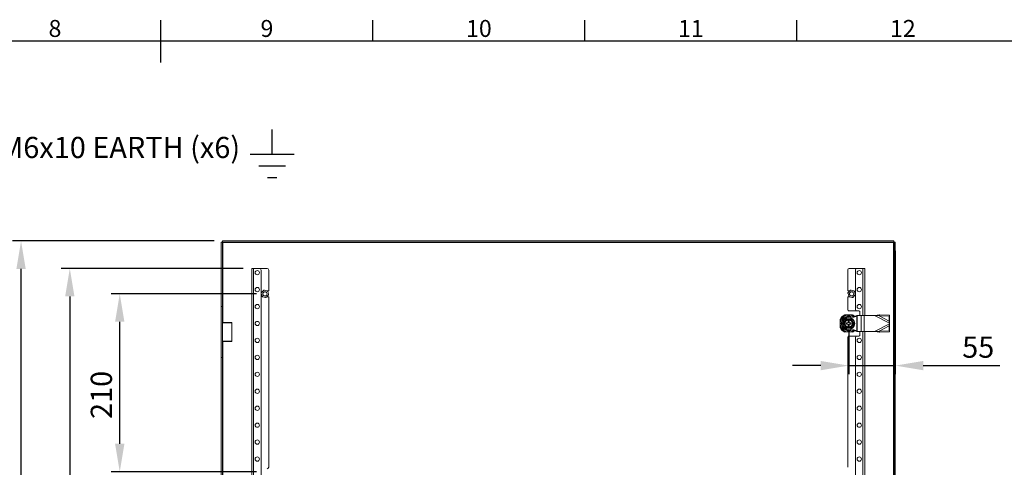
# Model space of a CAD drawing. Units: millimetres. Extents: x 63 to 4289, y 55 to 3025.
# Drawn here: x 2023 to 3184, y 2422 to 2951 of the extents above; entities that cross this region are included whole.
import ezdxf
from ezdxf import colors
from ezdxf.entities.mleader import LeaderData, LeaderLine
from ezdxf.enums import TextEntityAlignment as Align
from ezdxf.math import Vec2, Vec3

# ---------------------------------------------------------------- set-up
doc = ezdxf.new("R2010")
doc.units = ezdxf.units.MM
doc.header["$LTSCALE"] = 2
doc.header["$PDSIZE"] = -1
doc.layers.add('Dimensions', color=7, linetype='Continuous')
doc.layers.add('Title Block', color=7, linetype='Continuous')
doc.styles.add('ISO Proportional', font='ARIALN.TTF', dxfattribs={"width": 0.8})
doc.styles.get("Standard").update_dxf_attribs({"font": 'romans.shx', "width": 0.8})
doc.dimstyles.new('SLDDIMSTYLE2', dxfattribs={"dimscale": 10, "dimtxt": 2.5, "dimasz": 3.302, "dimexe": 1, "dimexo": 1, "dimgap": 0.926042, "dimtad": 1, "dimdec": 0, "dimrnd": 1e-09, "dimzin": 12, "dimdsep": 46, "dimtxsty": 'Standard', "dimcen": 2, "dimadec": 0, "dimazin": 3, "dimtfac": 1, "dimtdec": 0, "dimtmove": 0, "dimatfit": 0, "dimfxl": 1, "dimfrac": 2, "dimtolj": 1, "dimtzin": 12, "dimarcsym": 0})

# ---------------------------------------------------------------- blocks, each defined once
blk = doc.blocks.new('ISO A1 title block')
at = {"layer": 'Title Block'}
for p, q in [((420, 569), (420, 579)), ((470, 574), (470, 579)), ((520, 574), (520, 579)), ((570, 574), (570, 579)), ((820, 574), (20, 574))]:
    blk.add_line(p, q, dxfattribs=at)
at = {"layer": 'Title Block', "style": 'ISO Proportional'}
for s, p in [('8', (395, 576.5)), ('9', (445, 576.5)), ('10', (495, 576.5)), ('11', (545, 576.5)), ('12', (595, 576.5))]:
    blk.add_text(s, height=4, dxfattribs=at).set_placement(p, align=Align.MIDDLE)
at = {"layer": 'Title Block', "style": 'ISO Proportional', "flags": 8}
for tag, p in [('FILENAME', (747, 43)), ('DATE', (772, 43)), ('SCALE', (802, 43)), ('EDITION', (787, 23)), ('SHEET', (802, 23))]:
    blk.add_attdef(tag, text='', height=2.5, dxfattribs=at).set_placement(p, align=Align.MIDDLE_LEFT)
blk.add_attdef('DRAWING_NUMBER', text='', height=3, dxfattribs=at).set_placement((755, 25), align=Align.MIDDLE)
blk = doc.blocks.new('*D23')
at = {"layer": 'Defpoints', "color": 0, "transparency": 16777216}
for p in [(2296.5, 2657), (2081.9, 1727), (2296.5, 1727)]:
    blk.add_point(p, dxfattribs=at)
at = {"layer": 'Dimensions', "color": 0, "lineweight": -2, "transparency": 16777216}
for p, q in [((2286.5, 2657), (2071.9, 2657)), ((2081.9, 2624), (2081.9, 1760)), ((2286.5, 1727), (2071.9, 1727))]:
    blk.add_line(p, q, dxfattribs=at)
at = {"layer": 'Dimensions', "color": 0, "transparency": 16777216}
for points in [[(2076.4, 2624), (2087.4, 2624), (2081.9, 2657)], [(2076.4, 1760), (2087.4, 1760), (2081.9, 1727)]]:
    blk.add_solid(points, dxfattribs=at)
at = {"layer": 'Dimensions', "color": 0, "transparency": 16777216, "insert": (2047.6, 2177.3), "char_height": 25, "attachment_point": 2, "rotation": 90}
blk.add_mtext('\\A1;930', dxfattribs=at)
blk = doc.blocks.new('*D24')
at = {"layer": 'Defpoints', "color": 0, "transparency": 16777216}
for p in [(3055.5, 2687.9), (3000.5, 2592), (3055.5, 2542.3)]:
    blk.add_point(p, dxfattribs=at)
at = {"layer": 'Dimensions', "color": 0, "lineweight": -2, "transparency": 16777216}
for p, q in [((3055.5, 2677.9), (3055.5, 2532.3)), ((3000.5, 2582), (3000.5, 2532.3)), ((2967.5, 2542.3), (2934.4, 2542.3)), ((3000.5, 2542.3), (3055.5, 2542.3)), ((3088.5, 2542.3), (3178.7, 2542.3))]:
    blk.add_line(p, q, dxfattribs=at)
at = {"layer": 'Dimensions', "color": 0, "transparency": 16777216}
for points in [[(2967.5, 2547.8), (2967.5, 2536.8), (3000.5, 2542.3)], [(3088.5, 2547.8), (3088.5, 2536.8), (3055.5, 2542.3)]]:
    blk.add_solid(points, dxfattribs=at)
at = {"layer": 'Dimensions', "color": 0, "transparency": 16777216, "insert": (3153.3, 2576.6), "char_height": 25, "attachment_point": 2}
blk.add_mtext('\\A1;55', dxfattribs=at)
blk = doc.blocks.new('*D28')
at = {"layer": 'Defpoints', "color": 0, "transparency": 16777216}
for p in [(2140.8, 2627), (2312, 2627), (2312, 2417)]:
    blk.add_point(p, dxfattribs=at)
at = {"layer": 'Dimensions', "color": 0, "lineweight": -2, "transparency": 16777216}
for p, q in [((2302, 2627), (2130.8, 2627)), ((2140.8, 2450), (2140.8, 2594)), ((2302, 2417), (2130.8, 2417))]:
    blk.add_line(p, q, dxfattribs=at)
at = {"layer": 'Dimensions', "color": 0, "transparency": 16777216}
for points in [[(2135.3, 2594), (2146.3, 2594), (2140.8, 2627)], [(2135.3, 2450), (2146.3, 2450), (2140.8, 2417)]]:
    blk.add_solid(points, dxfattribs=at)
at = {"layer": 'Dimensions', "color": 0, "transparency": 16777216, "insert": (2106.6, 2507.7), "char_height": 25, "attachment_point": 2, "rotation": 90}
blk.add_mtext('\\A1;210', dxfattribs=at)
blk = doc.blocks.new('*D17')
at = {"layer": 'Defpoints', "color": 0, "transparency": 16777216}
for p in [(2024.4, 2689.5), (2262, 2689.5), (2262, 1694.5)]:
    blk.add_point(p, dxfattribs=at)
at = {"layer": 'Dimensions', "color": 0, "lineweight": -2, "transparency": 16777216}
for p, q in [((2252, 2689.5), (2014.4, 2689.5)), ((2024.4, 1727.5), (2024.4, 2656.5)), ((2252, 1694.5), (2014.4, 1694.5))]:
    blk.add_line(p, q, dxfattribs=at)
at = {"layer": 'Dimensions', "color": 0, "transparency": 16777216}
for points in [[(2018.9, 2656.5), (2029.9, 2656.5), (2024.4, 2689.5)], [(2018.9, 1727.5), (2029.9, 1727.5), (2024.4, 1694.5)]]:
    blk.add_solid(points, dxfattribs=at)
at = {"layer": 'Dimensions', "color": 0, "transparency": 16777216, "insert": (2002.6, 2177.1), "char_height": 25, "attachment_point": 5, "rotation": 90}
blk.add_mtext('\\A1;995', dxfattribs=at)

msp = doc.modelspace()

# ---------------------------------------------------------------- linework, layer by layer
at = {"color": 7, "linetype": 'Continuous', "lineweight": 18}
for p, q in [((2260.4722, 2612.0049), (2260.4722, 2687.9341)), ((2261.9722, 2687.9341), (2260.4722, 2687.9341)), ((2261.9722, 2612.0049), (2261.9722, 2687.9341)), ((2262.0429, 2688.0049), (2262.0429, 2689.5049)), ((2262.0429, 2689.5049), (3053.9015, 2689.5049)), ((2262.0429, 2688.0049), (3053.9015, 2688.0049)), ((2262.5722, 2687.4049), (3053.3722, 2687.4049)), ((3053.3722, 2687.4049), (3053.3722, 1696.6048)), ((3053.9015, 2688.0049), (3053.9015, 2689.5049)), ((3053.9722, 2687.9341), (3053.9722, 1696.0755)), ((3053.9722, 2687.9341), (3055.4722, 2687.9341)), ((3055.4722, 2687.9341), (3055.4722, 1696.0755)), ((2296.4722, 2657.0049), (2296.4722, 1727.0049)), ((2298.5722, 2657.0049), (2296.4722, 2657.0049)), ((2298.5722, 2657.0049), (2298.5722, 1727.0049)), ((2305.4722, 2657.0049), (2298.5722, 2657.0049)), ((2305.4722, 2657.0049), (2314.4722, 2657.0049)), ((2307.4722, 2655.0048), (2307.4722, 1729.0048)), ((2316.4722, 2655.0048), (2316.4722, 2630.5049)), ((2999.4722, 2630.5049), (2999.4722, 2655.2549)), ((3010.2222, 2657.0049), (3001.2222, 2657.0049)), ((3008.4722, 2608.0049), (3008.4722, 2655.2549)), ((3010.2222, 2657.0049), (3017.3722, 2657.0049)), ((3017.3722, 2657.0049), (3019.4722, 2657.0049)), ((3019.4722, 2601.5049), (3019.4722, 2657.0049)), ((2308.612, 2624.3846), (2307.7353, 2627.4584)), ((2308.0229, 2628.6048), (2310.2466, 2630.9009)), ((2310.2466, 2630.9009), (2310.7213, 2631.391)), ((2310.7213, 2631.391), (2311.3831, 2631.225)), ((2311.3831, 2631.225), (2314.4834, 2630.4473)), ((2315.9215, 2625.4049), (2313.6978, 2623.1089)), ((2314.254, 2630.5049), (2316.4722, 2630.5049)), ((2315.1452, 2630.2813), (2315.3324, 2629.6251)), ((2315.3324, 2629.6251), (2316.209, 2626.5513)), ((3001.863, 2630.5049), (2999.4722, 2630.5049)), ((3000.612, 2624.3846), (2999.7353, 2627.4584)), ((3000.0229, 2628.6048), (3002.2466, 2630.9009)), ((3002.2466, 2630.9009), (3002.7213, 2631.391)), ((3002.7213, 2631.391), (3003.3831, 2631.225)), ((3003.3831, 2631.225), (3006.4834, 2630.4473)), ((3007.9215, 2625.4049), (3005.6978, 2623.1089)), ((3007.1452, 2630.2813), (3007.3324, 2629.6251)), ((3007.3324, 2629.6251), (3008.209, 2626.5513)), ((2308.7991, 2623.7284), (2308.612, 2624.3846)), ((2312.5613, 2622.7847), (2309.461, 2623.5624)), ((2313.2231, 2622.6187), (2312.5613, 2622.7847)), ((2313.6978, 2623.1089), (2313.2231, 2622.6187)), ((2316.4722, 2623.5049), (2314.0813, 2623.5049)), ((2316.4722, 2623.5049), (2316.4722, 2422.5049)), ((2999.4722, 2608.0049), (2999.4722, 2623.5049)), ((2999.4722, 2623.5049), (3001.6904, 2623.5049)), ((3000.7991, 2623.7284), (3000.612, 2624.3846)), ((3004.5613, 2622.7847), (3001.461, 2623.5624)), ((3005.2231, 2622.6187), (3004.5613, 2622.7847)), ((3005.6978, 2623.1089), (3005.2231, 2622.6187)), ((2261.9722, 2612.0049), (2260.4722, 2612.0049)), ((2260.4722, 2612.0049), (2260.4722, 2552.0049)), ((2261.9722, 2552.0049), (2261.9722, 2612.0049)), ((2995.782, 2601.9549), (2996.0429, 2602.0737)), ((2995.8678, 2602.1049), (3005.0765, 2602.1049)), ((3000.9826, 2601.9549), (2999.9617, 2601.9549)), ((3000.4722, 2607.0049), (3009.4722, 2607.0049)), ((3004.8049, 2602.1156), (3005.1623, 2601.9549)), ((3012.4722, 2607.0049), (3009.4722, 2607.0049)), ((3010.1014, 2601.5049), (3010.1014, 2582.5049)), ((3010.1014, 2601.5049), (3010.6509, 2601.5049)), ((3010.6509, 2601.5049), (3010.6509, 2582.5049)), ((3010.6509, 2601.5049), (3015.2688, 2601.5049)), ((3013.4722, 2601.5049), (3013.4722, 2606.0049)), ((3015.2688, 2601.5049), (3015.2688, 2582.5049)), ((3015.2688, 2601.5049), (3018.802, 2601.5049)), ((3018.802, 2601.5049), (3018.802, 2582.5049)), ((3018.802, 2601.5049), (3031.1162, 2601.5049)), ((3037.0817, 2602.1757), (3031.1162, 2601.5049)), ((3036.5001, 2601.085), (3031.1162, 2601.5049)), ((3031.1162, 2601.5049), (3048.4722, 2592.2483)), ((3036.5001, 2601.085), (3037.0817, 2602.1757)), ((3037.0817, 2602.1757), (3048.7026, 2601.9369)), ((3048.1209, 2600.8463), (3048.7026, 2601.9369)), ((3048.7026, 2601.9369), (3048.8299, 2595.9099)), ((2262.4722, 2593.3299), (2261.9722, 2592.8299)), ((2271.6628, 2592.8299), (2261.9722, 2592.8299)), ((2262.4722, 2593.3299), (2271.2818, 2593.3299)), ((2271.2818, 2593.3299), (2272.4722, 2593.3299)), ((2272.9722, 2592.8299), (2271.6628, 2592.8299)), ((2272.9722, 2592.8299), (2272.4722, 2593.3299)), ((2272.9722, 2571.1799), (2272.9722, 2592.8299)), ((2990.4321, 2596.499), (2990.5222, 2596.695)), ((2990.5222, 2592.5153), (2990.5222, 2591.4944)), ((2997.9722, 2592.7549), (2999.7222, 2592.7549)), ((2997.9722, 2591.2548), (2997.9722, 2592.7549)), ((2997.9722, 2591.2548), (2999.7222, 2591.2548)), ((2999.7222, 2597.0049), (2999.7222, 2596.9483)), ((3001.2222, 2597.0049), (2999.7222, 2597.0049)), ((2999.7222, 2596.1881), (2999.7222, 2592.7549)), ((2999.7222, 2591.2548), (2999.7222, 2587.8216)), ((3001.2222, 2597.0049), (3001.2222, 2596.9483)), ((3001.2222, 2596.1881), (3001.2222, 2592.7549)), ((3001.2222, 2592.7549), (3002.9722, 2592.7549)), ((3001.2222, 2591.2548), (3002.9722, 2591.2548)), ((3001.2222, 2591.2548), (3001.2222, 2587.8216)), ((3002.9722, 2591.2548), (3002.9722, 2592.7549)), ((3048.4722, 2591.7614), (3031.1162, 2582.5049)), ((3036.5001, 2601.085), (3048.2483, 2594.8193)), ((3036.5001, 2601.085), (3048.1209, 2600.8463)), ((3048.1209, 2600.8463), (3048.2483, 2594.8193)), ((3048.2483, 2594.8193), (3048.8299, 2595.9099)), ((3048.4722, 2592.2483), (3048.2483, 2594.8193)), ((3048.2483, 2589.1904), (3048.4722, 2591.7614)), ((3048.4722, 2592.2483), (3048.8299, 2595.9099)), ((3048.4722, 2592.2483), (3048.4722, 2591.7614)), ((3048.8299, 2588.0998), (3048.4722, 2591.7614)), ((2990.5222, 2587.3147), (2990.3619, 2587.671)), ((2996.0938, 2581.9138), (2995.782, 2582.0549)), ((3001.2222, 2587.0049), (2999.7222, 2587.0049)), ((2999.9617, 2582.0549), (3000.9826, 2582.0549)), ((3005.1623, 2582.0549), (3004.8299, 2581.9048)), ((3010.1014, 2582.5049), (3010.6509, 2582.5049)), ((3010.6509, 2582.5049), (3015.2688, 2582.5049)), ((3013.4722, 2578.0049), (3013.4722, 2582.5049)), ((3015.2688, 2582.5049), (3018.802, 2582.5049)), ((3018.802, 2582.5049), (3031.1162, 2582.5049)), ((3019.4722, 1801.5049), (3019.4722, 2582.5049)), ((3031.1162, 2582.5049), (3036.5001, 2582.9247)), ((3031.1162, 2582.5049), (3037.0817, 2581.8341)), ((3048.2483, 2589.1904), (3036.5001, 2582.9247)), ((3036.5001, 2582.9247), (3048.1209, 2583.1635)), ((3037.0817, 2581.8341), (3036.5001, 2582.9247)), ((3037.0817, 2581.8341), (3048.7026, 2582.0728)), ((3048.2483, 2589.1904), (3048.1209, 2583.1635)), ((3048.1209, 2583.1635), (3048.7026, 2582.0728)), ((3048.8299, 2588.0998), (3048.2483, 2589.1904)), ((3048.8299, 2588.0998), (3048.7026, 2582.0728)), ((2261.9722, 2571.1799), (2262.4722, 2570.6799)), ((2261.9722, 2571.1799), (2271.6628, 2571.1799)), ((2271.2818, 2570.6799), (2262.4722, 2570.6799)), ((2272.4722, 2570.6799), (2271.2818, 2570.6799)), ((2271.6628, 2571.1799), (2272.9722, 2571.1799)), ((2272.4722, 2570.6799), (2272.9722, 2571.1799)), ((2999.4722, 2422.2549), (2999.4722, 2576.0049)), ((3009.4722, 2577.0049), (3000.4722, 2577.0049)), ((3008.4722, 1808.0049), (3008.4722, 2576.0049)), ((3009.4722, 2577.0049), (3012.4722, 2577.0049)), ((2260.4722, 2552.0049), (2261.9722, 2552.0049)), ((2260.4722, 2222.0049), (2260.4722, 2552.0049)), ((2261.9722, 2222.0049), (2261.9722, 2552.0049))]:
    msp.add_line(p, q, dxfattribs=at)
at = {"color": 8, "linetype": 'Continuous', "lineweight": 18}
for p, q in [((2262.5722, 2593.3299), (2262.5722, 2687.4049)), ((3017.3722, 2601.5049), (3017.3722, 2657.0049)), ((3017.3722, 1801.5049), (3017.3722, 2582.5049)), ((2262.5722, 2203.3299), (2262.5722, 2570.6799))]:
    msp.add_line(p, q, dxfattribs=at)
at = {"color": 7, "linetype": 'Continuous', "lineweight": 18}
for centre, radius in [((2302.9722, 2652.0049), 2.5), ((3012.9722, 2652.0049), 2.5), ((2302.9722, 2632.0049), 2.5), ((2311.9722, 2627.0049), 2.5), ((3003.9722, 2627.0049), 2.5), ((3012.9722, 2632.0049), 2.5), ((2302.9722, 2612.0049), 2.5), ((3012.9722, 2612.0049), 2.5), ((2302.9722, 2592.0049), 2.5), ((3000.4722, 2592.0049), 7.1), ((3000.4722, 2592.0049), 6.7269), ((2302.9722, 2572.0049), 2.5), ((3012.9722, 2572.0049), 2.5), ((2302.9722, 2552.0049), 2.5), ((3012.9722, 2552.0049), 2.5), ((2302.9722, 2532.0049), 2.5), ((3012.9722, 2532.0049), 2.5), ((2302.9722, 2512.0049), 2.5), ((3012.9722, 2512.0049), 2.5), ((2302.9722, 2492.0049), 2.5), ((3012.9722, 2492.0049), 2.5), ((2302.9722, 2472.0049), 2.5), ((3012.9722, 2472.0049), 2.5), ((2302.9722, 2452.0049), 2.5), ((3012.9722, 2452.0049), 2.5), ((2302.9722, 2432.0049), 2.5), ((3012.9722, 2432.0049), 2.5)]:
    msp.add_circle(centre, radius, dxfattribs=at)
for centre, radius, start, end in [((2305.4722, 2655.0049), 2, 0, 90), ((2314.4722, 2655.0049), 2, 0, 90), ((3001.2222, 2655.2549), 1.75, 90, 180), ((3010.2222, 2655.2549), 1.75, 90, 180), ((2311.9722, 2627.0049), 4.2611, 157.9464751, 173.8896069), ((2311.9722, 2627.0049), 4.2611, 97.9464751, 113.8896069), ((2311.9722, 2627.0049), 4.2611, 37.9464751, 53.8896069), ((2311.9722, 2627.0049), 4.2611, 337.9464751, 353.8896069), ((3003.9722, 2627.0049), 4.2611, 157.9464751, 173.8896069), ((3003.9722, 2627.0049), 4.2611, 97.9464751, 113.8896069), ((3003.9722, 2627.0049), 4.2611, 37.9464751, 53.8896069), ((3003.9722, 2627.0049), 4.2611, 337.9464751, 353.8896069), ((2311.9722, 2627.0049), 4.2611, 217.9464751, 233.8896069), ((2311.9722, 2627.0049), 4.2611, 277.9464751, 293.8896069), ((3003.9722, 2627.0049), 4.2611, 217.9464751, 233.8896069), ((3003.9722, 2627.0049), 4.2611, 277.9464751, 293.8896069), ((3000.4722, 2592.0049), 11.1, 114.5070953, 155.4929047), ((3000.4722, 2592.0049), 9.9631, 92.9368227, 177.0631773), ((3000.4722, 2592.0049), 11, 115.2378672, 154.7621328), ((3000.4722, 2608.0049), 1, 180, 270), ((3000.4722, 2592.0049), 9.9631, 50.8125045, 87.0631773), ((3000.4722, 2592.0049), 11.1, 47.1934895, 65.4929047), ((3000.4722, 2592.0049), 11, 47.5213886, 64.7621328), ((3009.4722, 2608.0049), 1, 180, 270), ((3012.4722, 2606.0049), 1, 0, 90), ((3000.4722, 2592.0049), 9.9631, 182.9368227, 267.0631773), ((3000.4722, 2592.0049), 8.75, 59.3407015, 300.6592985), ((3000.4722, 2592.0049), 8.25, 90, 270), ((3000.4722, 2592.0049), 5, 98.6269266, 261.3730734), ((3000.4722, 2592.0049), 4.625, 99.3324182, 260.6675818), ((3000.4722, 2592.0049), 4.25, 100.1642486, 259.8357514), ((3000.4722, 2592.0049), 5, 278.6269266, 81.3730734), ((3000.4722, 2592.0049), 4.625, 279.3324182, 80.6675818), ((3000.4722, 2592.0049), 4.25, 280.1642486, 79.8357514), ((3000.4722, 2592.0049), 11.1, 204.5070953, 245.4929047), ((3000.4722, 2592.0049), 11, 205.2378672, 244.7621328), ((3000.4722, 2592.0049), 9.9631, 272.9368227, 309.3917643), ((3000.4722, 2592.0049), 11.1, 294.5070953, 312.7874484), ((3000.4722, 2592.0049), 11, 295.2378672, 312.6044455), ((3012.4722, 2578.0049), 1, 270, 0), ((3000.4722, 2576.0049), 1, 90, 180), ((3009.4722, 2576.0049), 1, 90, 180), ((2314.4722, 2422.5049), 2, 270, 0)]:
    msp.add_arc(centre, radius, start, end, dxfattribs=at)
for points, knots in [([(2261.9722, 2687.9341), (2261.9812, 2687.89), (2261.9993, 2687.8018), (2262.138, 2687.6695), (2262.3363, 2687.5372), (2262.4936, 2687.449), (2262.5722, 2687.4049)], [0, 0, 0, 0, 0.250003532, 0.500000276, 0.749986993, 1, 1, 1, 1]), ([(2262.5722, 2687.4049), (2262.5281, 2687.4835), (2262.4399, 2687.6407), (2262.3076, 2687.8391), (2262.1752, 2687.9778), (2262.087, 2687.9958), (2262.0429, 2688.0049)], [0, 0, 0, 0, 0.249990251, 0.499997923, 0.749995568, 1, 1, 1, 1]), ([(3053.3722, 2687.4049), (3053.4163, 2687.4835), (3053.5045, 2687.6407), (3053.6368, 2687.8391), (3053.7692, 2687.9778), (3053.8574, 2687.9958), (3053.9015, 2688.0049)], [0, 0, 0, 0, 0.249990251, 0.499997923, 0.749995568, 1, 1, 1, 1]), ([(3053.9722, 2687.9341), (3053.9632, 2687.89), (3053.9451, 2687.8018), (3053.8064, 2687.6695), (3053.6081, 2687.5372), (3053.4508, 2687.449), (3053.3722, 2687.4049)], [0, 0, 0, 0, 0.250000903, 0.499999724, 0.750008573, 1, 1, 1, 1]), ([(2307.5482, 2628.1146), (2307.5994, 2628.1675), (2307.7546, 2628.3277), (2307.9152, 2628.4936), (2308.0229, 2628.6048)], [0, 0, 0, 0, 0.329799237, 1, 1, 1, 1]), ([(2307.7353, 2627.4584), (2307.7278, 2627.4846), (2307.6641, 2627.7081), (2307.6026, 2627.924), (2307.5482, 2628.1146)], [0, 0, 0, 0, 0.117256256, 1, 1, 1, 1]), ([(2314.4834, 2630.4473), (2314.5098, 2630.4407), (2314.7352, 2630.3841), (2314.953, 2630.3295), (2315.1452, 2630.2813)], [0, 0, 0, 0, 0.117240608, 1, 1, 1, 1]), ([(2316.3962, 2625.8951), (2316.345, 2625.8423), (2316.1898, 2625.682), (2316.0292, 2625.5161), (2315.9215, 2625.4049)], [0, 0, 0, 0, 0.329773442, 1, 1, 1, 1]), ([(2316.209, 2626.5513), (2316.2165, 2626.5251), (2316.2802, 2626.3017), (2316.3418, 2626.0857), (2316.3962, 2625.8951)], [0, 0, 0, 0, 0.11721928, 1, 1, 1, 1]), ([(2999.5482, 2628.1146), (2999.5994, 2628.1675), (2999.7546, 2628.3277), (2999.9152, 2628.4936), (3000.0229, 2628.6048)], [0, 0, 0, 0, 0.329799237, 1, 1, 1, 1]), ([(2999.7353, 2627.4584), (2999.7278, 2627.4846), (2999.6641, 2627.7081), (2999.6026, 2627.924), (2999.5482, 2628.1146)], [0, 0, 0, 0, 0.117256256, 1, 1, 1, 1]), ([(3006.4834, 2630.4473), (3006.5098, 2630.4407), (3006.7352, 2630.3841), (3006.953, 2630.3295), (3007.1452, 2630.2813)], [0, 0, 0, 0, 0.117240608, 1, 1, 1, 1]), ([(3008.3962, 2625.8951), (3008.345, 2625.8423), (3008.1898, 2625.682), (3008.0292, 2625.5161), (3007.9215, 2625.4049)], [0, 0, 0, 0, 0.329773442, 1, 1, 1, 1]), ([(3008.209, 2626.5513), (3008.2165, 2626.5251), (3008.2802, 2626.3017), (3008.3418, 2626.0857), (3008.3962, 2625.8951)], [0, 0, 0, 0, 0.11721928, 1, 1, 1, 1]), ([(2309.461, 2623.5624), (2309.4345, 2623.569), (2309.2092, 2623.6256), (2308.9914, 2623.6802), (2308.7991, 2623.7284)], [0, 0, 0, 0, 0.117227397, 1, 1, 1, 1]), ([(3001.461, 2623.5624), (3001.4345, 2623.569), (3001.2092, 2623.6256), (3000.9914, 2623.6802), (3000.7991, 2623.7284)], [0, 0, 0, 0, 0.117227397, 1, 1, 1, 1]), ([(2995.782, 2601.9549), (2996.4145, 2601.9549), (2997.76, 2601.9549), (2999.1991, 2601.9549), (2999.9617, 2601.9549)], [0, 0, 0, 0, 0.47005338, 1, 1, 1, 1]), ([(3010.1014, 2601.5049), (3009.6007, 2601.0841), (3008.6092, 2600.2509), (3006.8103, 2599.4995), (3004.77, 2599.4431), (3002.7251, 2600.0443), (3001.2264, 2600.1844), (3000.4722, 2600.2549)], [0, 0, 0, 0, 0.191258603, 0.378688858, 0.559220753, 0.778193932, 1, 1, 1, 1]), ([(3000.9826, 2601.9549), (3001.0601, 2601.9549), (3002.312, 2601.9549), (3003.7353, 2601.9549), (3004.992, 2601.9549), (3005.1623, 2601.9549)], [0, 0, 0, 0, 0.053909998, 0.871738761, 1, 1, 1, 1]), ([(2990.5222, 2592.5153), (2990.5222, 2592.5927), (2990.5222, 2593.8446), (2990.5222, 2595.268), (2990.5222, 2596.5246), (2990.5222, 2596.695)], [0, 0, 0, 0, 0.053909998, 0.871738761, 1, 1, 1, 1]), ([(2990.5222, 2587.3147), (2990.5222, 2587.9472), (2990.5222, 2589.2927), (2990.5222, 2590.7318), (2990.5222, 2591.4944)], [0, 0, 0, 0, 0.47005338, 1, 1, 1, 1]), ([(2994.4061, 2592.0049), (2994.5261, 2592.2085), (2995.1277, 2593.23), (2996.1597, 2594.9984), (2997.0346, 2596.5438), (2997.4391, 2597.2582)], [0, 0, 0, 0, 0.118083001, 0.592259866, 1, 1, 1, 1]), ([(2997.4391, 2586.7515), (2997.3227, 2586.9572), (2996.7389, 2587.989), (2995.7235, 2589.767), (2994.8226, 2591.2973), (2994.4061, 2592.0049)], [0, 0, 0, 0, 0.118084, 0.592262274, 1, 1, 1, 1]), ([(2994.4061, 2592.0049), (2994.4074, 2592.0049), (2994.4495, 2592.0049), (2994.5293, 2592.0049), (2994.6216, 2592.0049), (2994.6856, 2592.0049), (2994.6943, 2592.0049), (2994.6987, 2592.0049)], [0, 0, 0, 0, 0.007886257, 0.267524302, 0.528596741, 0.763791871, 1, 1, 1, 1]), ([(2994.6987, 2592.0049), (2995.1237, 2592.741), (2995.598, 2593.5625), (2996.0908, 2594.4161), (2996.1421, 2594.5049)], [0, 0, 0, 0, 0.896035275, 1, 1, 1, 1]), ([(2996.1421, 2589.5049), (2995.746, 2590.1909), (2995.2518, 2591.0468), (2994.7903, 2591.8462), (2994.6987, 2592.0049)], [0, 0, 0, 0, 0.801467149, 1, 1, 1, 1]), ([(2996.1421, 2594.5049), (2996.5381, 2595.1909), (2997.0323, 2596.0468), (2997.4938, 2596.8462), (2997.5854, 2597.0049)], [0, 0, 0, 0, 0.801463345, 1, 1, 1, 1]), ([(2997.5854, 2597.0049), (2997.5833, 2597.0086), (2997.5789, 2597.0162), (2997.5469, 2597.0716), (2997.5007, 2597.1516), (2997.4609, 2597.2206), (2997.4398, 2597.2571), (2997.4391, 2597.2582)], [0, 0, 0, 0, 0.236192005, 0.471385559, 0.732487712, 0.992064328, 1, 1, 1, 1]), ([(2997.4391, 2597.2582), (2997.6755, 2597.2562), (2998.8609, 2597.2459), (3000.9084, 2597.2363), (3002.6842, 2597.2513), (3003.5052, 2597.2582)], [0, 0, 0, 0, 0.11808646, 0.592257658, 1, 1, 1, 1]), ([(2999.7222, 2597.0049), (2999.0298, 2597.0049), (2998.304, 2597.0049), (2997.6171, 2597.0049), (2997.5854, 2597.0049)], [0, 0, 0, 0, 0.953907964, 1, 1, 1, 1]), ([(2999.7222, 2596.9483), (2999.7222, 2596.9428), (2999.7222, 2596.9319), (2999.7222, 2596.846), (2999.7222, 2596.7227), (2999.7222, 2596.6192), (2999.7222, 2596.5686)], [0, 0, 0, 0, 0.252384028, 0.504746039, 0.758286076, 1, 1, 1, 1]), ([(2999.7222, 2596.5686), (2999.7222, 2596.5543), (2999.7222, 2596.4848), (2999.7222, 2596.3692), (2999.7222, 2596.2545), (2999.7222, 2596.1961), (2999.7222, 2596.1903), (2999.7222, 2596.1881)], [0, 0, 0, 0, 0.067851239, 0.328334158, 0.587557643, 0.84340184, 1, 1, 1, 1]), ([(3003.3589, 2597.0049), (3003.1154, 2597.0049), (3002.4235, 2597.0049), (3001.6945, 2597.0049), (3001.2222, 2597.0049)], [0, 0, 0, 0, 0.351974159, 1, 1, 1, 1]), ([(3001.2222, 2596.5686), (3001.2222, 2596.5829), (3001.2222, 2596.6523), (3001.2222, 2596.7675), (3001.2222, 2596.8819), (3001.2222, 2596.9403), (3001.2222, 2596.9461), (3001.2222, 2596.9483)], [0, 0, 0, 0, 0.067471597, 0.327889249, 0.586359359, 0.841659725, 1, 1, 1, 1]), ([(3001.2222, 2596.1881), (3001.2222, 2596.1936), (3001.2222, 2596.2046), (3001.2222, 2596.2903), (3001.2222, 2596.4137), (3001.2222, 2596.5176), (3001.2222, 2596.5686)], [0, 0, 0, 0, 0.251543071, 0.50301237, 0.756342235, 1, 1, 1, 1]), ([(3003.3589, 2597.0049), (3003.3611, 2597.0086), (3003.3655, 2597.0162), (3003.3975, 2597.0716), (3003.4437, 2597.1516), (3003.4835, 2597.2206), (3003.5046, 2597.2571), (3003.5052, 2597.2582)], [0, 0, 0, 0, 0.23620106, 0.471398376, 0.732483433, 0.992064201, 1, 1, 1, 1]), ([(3003.3589, 2597.0049), (3003.7839, 2596.2687), (3004.2582, 2595.4472), (3004.7511, 2594.5936), (3004.8023, 2594.5049)], [0, 0, 0, 0, 0.896035786, 1, 1, 1, 1]), ([(3003.5052, 2597.2582), (3003.6216, 2597.0525), (3004.2055, 2596.0208), (3005.2209, 2594.2428), (3006.1218, 2592.7124), (3006.5383, 2592.0049)], [0, 0, 0, 0, 0.118083715, 0.592256615, 1, 1, 1, 1]), ([(3006.5383, 2592.0049), (3006.4183, 2591.8012), (3005.8167, 2590.7797), (3004.7846, 2589.0113), (3003.9097, 2587.466), (3003.5052, 2586.7515)], [0, 0, 0, 0, 0.118085157, 0.592256645, 1, 1, 1, 1]), ([(3004.8023, 2594.5049), (3005.1984, 2593.8188), (3005.6925, 2592.9629), (3006.1541, 2592.1636), (3006.2457, 2592.0049)], [0, 0, 0, 0, 0.801463345, 1, 1, 1, 1]), ([(3006.2457, 2592.0049), (3005.8207, 2591.2688), (3005.3464, 2590.4472), (3004.8535, 2589.5936), (3004.8023, 2589.5049)], [0, 0, 0, 0, 0.896035786, 1, 1, 1, 1]), ([(3006.2457, 2592.0049), (3006.25, 2592.0049), (3006.2587, 2592.0049), (3006.3228, 2592.0049), (3006.4151, 2592.0049), (3006.4948, 2592.0049), (3006.537, 2592.0049), (3006.5383, 2592.0049)], [0, 0, 0, 0, 0.236192531, 0.471411298, 0.732478154, 0.992058466, 1, 1, 1, 1]), ([(2999.9617, 2582.0549), (2999.8843, 2582.0549), (2998.6324, 2582.0549), (2997.2091, 2582.0549), (2995.9524, 2582.0549), (2995.782, 2582.0549)], [0, 0, 0, 0, 0.053903116, 0.871738739, 1, 1, 1, 1]), ([(2997.5854, 2587.0049), (2997.1604, 2587.741), (2996.6861, 2588.5625), (2996.1933, 2589.4161), (2996.1421, 2589.5049)], [0, 0, 0, 0, 0.896035786, 1, 1, 1, 1]), ([(2997.4391, 2586.7515), (2997.4398, 2586.7526), (2997.4609, 2586.7891), (2997.5007, 2586.8582), (2997.5469, 2586.9381), (2997.5789, 2586.9936), (2997.5833, 2587.0011), (2997.5854, 2587.0049)], [0, 0, 0, 0, 0.007935605, 0.267555243, 0.528618381, 0.763809969, 1, 1, 1, 1]), ([(3003.5052, 2586.7515), (3003.2689, 2586.7535), (3002.0834, 2586.7638), (3000.0359, 2586.7734), (2998.2601, 2586.7584), (2997.4391, 2586.7515)], [0, 0, 0, 0, 0.118081633, 0.592257683, 1, 1, 1, 1]), ([(2999.7222, 2587.0049), (2999.0298, 2587.0049), (2998.304, 2587.0049), (2997.6171, 2587.0049), (2997.5854, 2587.0049)], [0, 0, 0, 0, 0.953907964, 1, 1, 1, 1]), ([(2999.7222, 2587.8216), (2999.7222, 2587.8161), (2999.7222, 2587.8051), (2999.7222, 2587.7194), (2999.7222, 2587.5961), (2999.7222, 2587.4921), (2999.7222, 2587.4411)], [0, 0, 0, 0, 0.25152892, 0.502991681, 0.756348571, 1, 1, 1, 1]), ([(2999.7222, 2587.4411), (2999.7222, 2587.4268), (2999.7222, 2587.3574), (2999.7222, 2587.2422), (2999.7222, 2587.1279), (2999.7222, 2587.0694), (2999.7222, 2587.0636), (2999.7222, 2587.0614)], [0, 0, 0, 0, 0.067473293, 0.327897491, 0.586344187, 0.84165097, 1, 1, 1, 1]), ([(3010.1014, 2582.5049), (3009.6007, 2582.9257), (3008.6092, 2583.7589), (3006.8103, 2584.5102), (3004.77, 2584.5667), (3002.7251, 2583.9654), (3001.2264, 2583.8253), (3000.4722, 2583.7549)], [0, 0, 0, 0, 0.191260101, 0.378689013, 0.559220782, 0.778194233, 1, 1, 1, 1]), ([(3005.1623, 2582.0549), (3004.5299, 2582.0549), (3003.1843, 2582.0549), (3001.7453, 2582.0549), (3000.9826, 2582.0549)], [0, 0, 0, 0, 0.470046733, 1, 1, 1, 1]), ([(3001.2222, 2587.4411), (3001.2222, 2587.4554), (3001.2222, 2587.525), (3001.2222, 2587.6405), (3001.2222, 2587.7552), (3001.2222, 2587.8137), (3001.2222, 2587.8194), (3001.2222, 2587.8216)], [0, 0, 0, 0, 0.067849532, 0.328325897, 0.587572762, 0.843410522, 1, 1, 1, 1]), ([(3001.2222, 2587.0614), (3001.2222, 2587.0669), (3001.2222, 2587.0779), (3001.2222, 2587.1637), (3001.2222, 2587.287), (3001.2222, 2587.3905), (3001.2222, 2587.4411)], [0, 0, 0, 0, 0.252395241, 0.504738956, 0.758282619, 1, 1, 1, 1]), ([(3003.3589, 2587.0049), (3003.1154, 2587.0049), (3002.4235, 2587.0049), (3001.6945, 2587.0049), (3001.2222, 2587.0049)], [0, 0, 0, 0, 0.351974159, 1, 1, 1, 1]), ([(3004.8023, 2589.5049), (3004.4063, 2588.8188), (3003.9121, 2587.9629), (3003.4506, 2587.1636), (3003.3589, 2587.0049)], [0, 0, 0, 0, 0.801463345, 1, 1, 1, 1]), ([(3003.5052, 2586.7515), (3003.5046, 2586.7526), (3003.4835, 2586.7891), (3003.4437, 2586.8582), (3003.3975, 2586.9381), (3003.3655, 2586.9936), (3003.3611, 2587.0011), (3003.3589, 2587.0049)], [0, 0, 0, 0, 0.007935732, 0.267559523, 0.528605563, 0.763800913, 1, 1, 1, 1])]:
    msp.add_open_spline(points, degree=3, knots=knots, dxfattribs=at)
at = {"layer": 'Dimensions'}
for p, q in [((2320.5899, 2791.8775), (2320.5899, 2820.9197)), ((2294.6281, 2791.8775), (2346.5516, 2791.8775)), ((2304.7853, 2778.0098), (2336.3944, 2778.0098)), ((2314.9426, 2764.1421), (2326.2372, 2764.1421))]:
    msp.add_line(p, q, dxfattribs=at)

# ---------------------------------------------------------------- block references
at = {"layer": 'Title Block', "xscale": 5, "yscale": 5, "zscale": 5}
msp.add_blockref('ISO A1 title block', (89.3955, 55.1354), dxfattribs=at)

# ---------------------------------------------------------------- dimensions: what is measured, and where the dimension line sits
at = {"layer": 'Dimensions'}
for base, p1, p2, picture, middle in [((2024.3672, 2689.5049), (2262.0429, 1694.5048), (2262.0429, 2689.5049), '*D17', (2024.3672, 2177.0548)), ((2081.8651, 1727.0049), (2296.4722, 2657.0049), (2296.4722, 1727.0049), '*D23', (2081.8651, 2177.2928)), ((2140.8294, 2627.0049), (2311.9722, 2417.0049), (2311.9722, 2627.0049), '*D28', (2140.8294, 2507.6936))]:
    dim = msp.add_linear_dim(base=base, p1=p1, p2=p2, angle=90, dimstyle='SLDDIMSTYLE2', dxfattribs=at)
    dim.commit()
    dim.dimension.update_dxf_attribs({"geometry": picture, "text_midpoint": middle, "dimtype": 160})
dim = msp.add_linear_dim(base=(3055.4722, 2542.3358), p1=(3000.4722, 2592.0049), p2=(3055.4722, 2687.9341), dimstyle='SLDDIMSTYLE2', dxfattribs=at)
dim.commit()
dim.dimension.update_dxf_attribs({"geometry": '*D24', "text_midpoint": (3153.2622, 2542.3358), "dimtype": 160})

# ---------------------------------------------------------------- leaders
ml = msp.add_multileader_mtext('Standard', dxfattribs=at)
ml.set_content('M6x10 EARTH (x6)', color=256)
ml.set_leader_properties()
ml.build(insert=Vec2(0, 0))
ml.multileader.update_dxf_attribs({"text_right_attachment_type": 6, "dogleg_length": 3, "arrow_head_size": 33, "scale": 10})
ctx = ml.context
ctx.base_point, ctx.scale, ctx.char_height, ctx.arrow_head_size, ctx.landing_gap_size, ctx.plane_origin = Vec3(1979.3233, 2795.5959), 10, 25, 33, 20, Vec3(1802.7532, 2589.5048)
ctx.right_attachment = 6
notes = []
notes.append((ctx, [(0, (1, 1, 0), (1949.3233, 2795.5959), (1, 0), 30, [(0, [(1802.7532, 2589.5048)], 0, [])])]))
ctx.mtext.insert, ctx.mtext.flow_direction = Vec3(1999.3233, 2812.2626), 5
for ctx, leaders in notes:
    for number, flags, end, landing, length, lines in leaders:
        leader = LeaderData()
        leader.index, (leader.has_last_leader_line, leader.has_dogleg_vector, leader.attachment_direction) = number, flags
        leader.last_leader_point, leader.dogleg_vector, leader.dogleg_length = Vec3(end), Vec3(landing), length
        for number, points, colour, breaks in lines:
            line = LeaderLine()
            line.index, line.vertices, line.color, line.breaks = number, Vec3.list(points), colors.encode_raw_color(colour), breaks
            leader.lines.append(line)
        ctx.leaders.append(leader)

doc.saveas('drawing.dxf')
